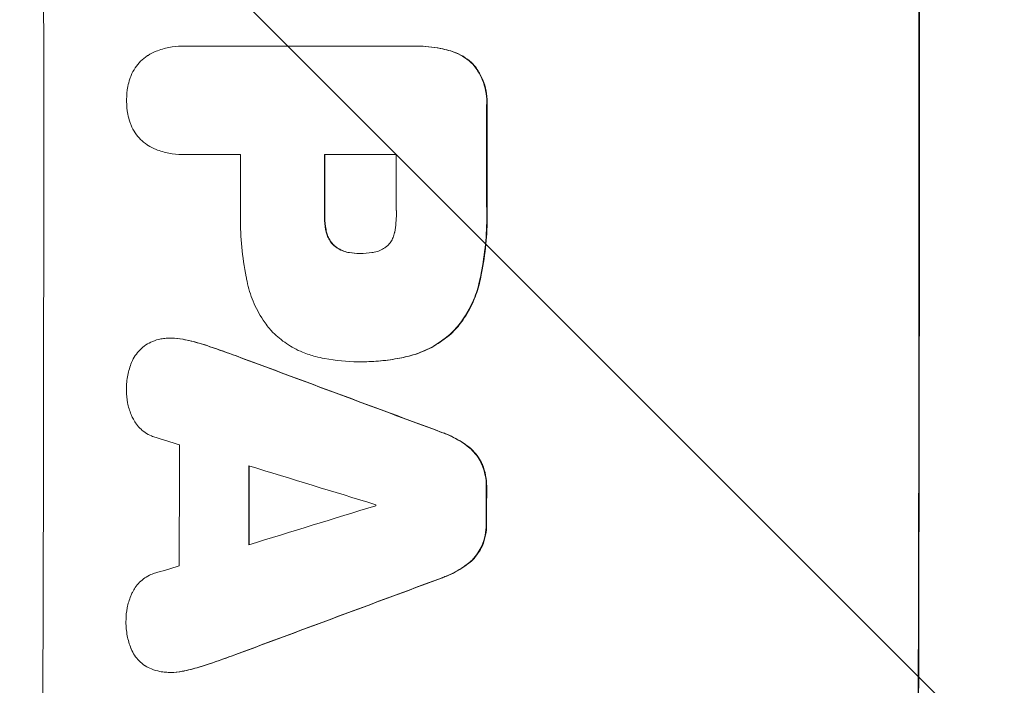
# Model space of a CAD drawing. Units: millimetres. Extents: x -5640 to 5954, y -4940 to 4654.
# Drawn here: x -3571 to -3453, y 478 to 558 of the extents above; entities that cross this region are included whole.
import ezdxf

# ---------------------------------------------------------------- set-up
doc = ezdxf.new("R2010")
doc.units = ezdxf.units.MM
doc.header["$LTSCALE"] = 20
doc.linetypes.add('HIDDEN', pattern=[9.525, 6.35, -3.175])
doc.layers.add('2d', color=230, linetype='Continuous')
doc.layers.add('EN-Free_Space_Hatch', color=10, linetype='HIDDEN')

msp = doc.modelspace()

# ---------------------------------------------------------------- hatches: boundary and pattern name
at = {"layer": 'EN-Free_Space_Hatch'}
h = msp.add_hatch(dxfattribs=at)
h.set_pattern_fill('ANSI31', color=256, scale=100, angle=-90)
h.set_pattern_definition([(315, (-765.1, 923.54), (224.506, 224.506), [])])
edge = h.paths.add_edge_path()
edge.add_arc((-3640.07, 541), 1000, 90, 270)
edge.add_line((-3640.07, -459), (-784.09, -459))
edge.add_arc((-784.09, 541), 1000, -90, 90)
edge.add_line((-784.09, 1541), (-3640.07, 1541))

# ---------------------------------------------------------------- linework, layer by layer
at = {"layer": '2d', "lineweight": 0}
for p, q in [((-3551.6, 554.68), (-3551.65, 554.68)), ((-3551.32, 554.67), (-3523.82, 554.67)), ((-3523.44, 554.68), (-3523.49, 554.68)), ((-3551.59, 541.7), (-3551.64, 541.7)), ((-3544.61, 541.71), (-3551.32, 541.71)), ((-3525.95, 541.71), (-3534.56, 541.71)), ((-3530.28, 529.85), (-3530.34, 529.85)), ((-3552.87, 519.71), (-3552.92, 519.71)), ((-3530.48, 516.88), (-3530.53, 516.88)), ((-3530.02, 516.88), (-3530.07, 516.88)), ((-3552.97, 479.66), (-3553.02, 479.66))]:
    msp.add_line(p, q, dxfattribs=at)
for centre, major_axis, ratio, start_param, end_param in [((-3625.71, 541), (0, 1099), 0.052336, -1.707396, -1.434197), ((-3520.86, 541), (0, 1099), 0.052336, -1.707396, -1.434197), ((-3572.6, 541), (0, 1099), 0.052336, -1.575771, -1.564824), ((-3602.08, 541), (0, 1098), 0.052336, -1.576213, -1.570154), ((-3592.03, 541), (0, 1099), 0.052336, -1.576849, -1.570154), ((-3583.42, 541), (0, 1098), 0.052336, -1.576268, -1.570154), ((-3665.68, 541), (2958.62, -1098.84), 0.006346, 1.524058, 1.532387), ((-3717.69, 541), (3490.24, -1097.88), 0.004713, 1.524768, 1.525648), ((-3609.37, 541), (0, 1098), 0.052336, -1.615035, -1.601842), ((-3720.58, 541), (3587.26, -1097.88), 0.004483, 1.518575, 1.522817), ((-3601.05, 541), (0, 1099), 0.052336, -1.612695, -1.604112), ((-3572.61, 541), (0, 1099), 0.052336, -1.610362, -1.606443), ((-3451.38, 541), (-3569.22, -1097.88), 0.004525, 1.543554, 1.547818), ((-3585.84, 541), (0, 1098), 0.052336, -1.608484, -1.60837), ((-3452.74, 541), (-3542.06, -1097.88), 0.004588, 1.540493, 1.54136), ((-3443.4, 541), (-2956.43, -1098.84), 0.006354, 1.534002, 1.542344)]:
    msp.add_ellipse(centre, major_axis=major_axis, ratio=ratio, start_param=start_param, end_param=end_param, dxfattribs=at)
at = {"layer": '2d', "lineweight": 0, "extrusion": (0, 0, -1)}
for centre, major_axis, ratio, start_param, end_param in [((-3520.86, 541), (0, -1100), 0.052336, -1.707271, -1.434322), ((-3572.6, 541), (0, -1098), 0.052336, -1.576775, -1.565817), ((-3592.03, 541), (0, -1098), 0.052336, -1.571439, -1.564738), ((-3665.68, 541), (2955.93, -1097.84), 0.006346, -1.532367, -1.524031), ((-3601.05, 541), (0, -1098), 0.052336, -1.537465, -1.528845), ((-3572.61, 541), (0, -1098), 0.052336, -1.535117, -1.531195), ((-3443.4, 541), (-2953.73, -1097.84), 0.006354, -1.542302, -1.533953)]:
    msp.add_ellipse(centre, major_axis=major_axis, ratio=ratio, start_param=start_param, end_param=end_param, dxfattribs=at)
at = {"layer": '2d', "lineweight": 0}
for points, knots in [([(-3555.7, 553.58), (-3555.39, 553.77), (-3555.07, 553.93), (-3554.24, 554.27), (-3553.72, 554.43), (-3552.68, 554.63), (-3552.16, 554.68), (-3551.65, 554.68), (-3551.54, 554.68), (-3551.43, 554.68), (-3551.32, 554.67)], [-4.060716, -4.060716, -4.060716, -4.060716, -3.039232, -3.039232, -1.519616, -1.519616, 0, 0, 0, 0.324666, 0.324666, 0.324666, 0.324666]), ([(-3523.82, 554.67), (-3523.71, 554.67), (-3523.6, 554.68), (-3523.49, 554.68), (-3522.58, 554.68), (-3521.63, 554.59), (-3520.36, 554.34), (-3520.03, 554.26), (-3519.7, 554.17)], [-0.321666, -0.321666, -0.321666, -0.321666, 0, 0, 0, 2.752515, 2.752515, 3.714004, 3.714004, 3.714004, 3.714004]), ([(-3519.65, 554.17), (-3519.98, 554.26), (-3520.31, 554.34), (-3521.58, 554.59), (-3522.53, 554.68), (-3523.44, 554.68)], [-3.714005, -3.714005, -3.714005, -3.714005, -2.752519, -2.752519, 0, 0, 0, 0]), ([(-3557.87, 550.77), (-3557.83, 550.9), (-3557.78, 551.03), (-3557.6, 551.48), (-3557.43, 551.8), (-3557.04, 552.37), (-3556.82, 552.64), (-3556.36, 553.1), (-3556.09, 553.32), (-3555.77, 553.54), (-3555.74, 553.56), (-3555.7, 553.58)], [25.400836, 25.400836, 25.400836, 25.400836, 25.792524, 25.792524, 26.784562, 26.784562, 27.7766, 27.7766, 28.768619, 28.768619, 28.88908, 28.88908, 28.88908, 28.88908]), ([(-3519.7, 554.17), (-3519.41, 554.1), (-3519.13, 554.01), (-3518.46, 553.73), (-3518.09, 553.53), (-3517.4, 553.06), (-3517.08, 552.8), (-3516.79, 552.51), (-3516.79, 552.51), (-3516.79, 552.51)], [1.546176, 1.546176, 1.546176, 1.546176, 2.391548, 2.391548, 3.587322, 3.587322, 4.783096, 4.783096, 4.791393, 4.791393, 4.791393, 4.791393]), ([(-3516.74, 552.51), (-3516.74, 552.51), (-3516.74, 552.51), (-3517.03, 552.8), (-3517.34, 553.06), (-3518.04, 553.53), (-3518.41, 553.73), (-3519.08, 554.01), (-3519.36, 554.1), (-3519.65, 554.17)], [33.473361, 33.473361, 33.473361, 33.473361, 33.481706, 33.481706, 34.677468, 34.677468, 35.873229, 35.873229, 36.718578, 36.718578, 36.718578, 36.718578]), ([(-3516.79, 552.51), (-3516.62, 552.31), (-3516.46, 552.09), (-3516.05, 551.49), (-3515.83, 551.08), (-3515.48, 550.22), (-3515.34, 549.78), (-3515.17, 548.88), (-3515.12, 548.43), (-3515.12, 547.85), (-3515.13, 547.71), (-3515.14, 547.56)], [5.759192, 5.759192, 5.759192, 5.759192, 6.53558, 6.53558, 7.842711, 7.842711, 9.149843, 9.149843, 10.456975, 10.456975, 10.884858, 10.884858, 10.884858, 10.884858]), ([(-3515.08, 547.56), (-3515.08, 547.71), (-3515.07, 547.85), (-3515.07, 548.43), (-3515.11, 548.88), (-3515.29, 549.78), (-3515.42, 550.22), (-3515.78, 551.08), (-3516, 551.49), (-3516.4, 552.09), (-3516.57, 552.31), (-3516.74, 552.51)], [30.942683, 30.942683, 30.942683, 30.942683, 31.370566, 31.370566, 32.677712, 32.677712, 33.984857, 33.984857, 35.292003, 35.292003, 36.06835, 36.06835, 36.06835, 36.06835]), ([(-3558.26, 548.19), (-3558.26, 548.23), (-3558.26, 548.26), (-3558.26, 548.8), (-3558.22, 549.32), (-3558.05, 550.15), (-3557.97, 550.46), (-3557.87, 550.77)], [36.154571, 36.154571, 36.154571, 36.154571, 36.260037, 36.260037, 37.770924, 37.770924, 38.682206, 38.682206, 38.682206, 38.682206]), ([(-3557.87, 545.61), (-3557.97, 545.92), (-3558.05, 546.23), (-3558.22, 547.05), (-3558.26, 547.57), (-3558.26, 548.11), (-3558.26, 548.15), (-3558.26, 548.19)], [33.421447, 33.421447, 33.421447, 33.421447, 34.336968, 34.336968, 35.829875, 35.829875, 35.954834, 35.954834, 35.954834, 35.954834]), ([(-3555.7, 542.79), (-3555.74, 542.82), (-3555.77, 542.84), (-3556.1, 543.06), (-3556.36, 543.28), (-3556.82, 543.74), (-3557.04, 544), (-3557.43, 544.58), (-3557.59, 544.89), (-3557.78, 545.34), (-3557.83, 545.47), (-3557.87, 545.61)], [18.603323, 18.603323, 18.603323, 18.603323, 18.733404, 18.733404, 19.719364, 19.719364, 20.705333, 20.705333, 21.691301, 21.691301, 22.093061, 22.093061, 22.093061, 22.093061]), ([(-3551.32, 541.71), (-3551.43, 541.7), (-3551.53, 541.7), (-3552.15, 541.7), (-3552.67, 541.75), (-3553.72, 541.95), (-3554.24, 542.11), (-3555.07, 542.45), (-3555.39, 542.61), (-3555.7, 542.79)], [24.107783, 24.107783, 24.107783, 24.107783, 24.42564, 24.42564, 25.952213, 25.952213, 27.478786, 27.478786, 28.49213, 28.49213, 28.49213, 28.49213]), ([(-3515.14, 535.53), (-3515.12, 535.15), (-3515.12, 534.77), (-3515.12, 533.26), (-3515.17, 532.11), (-3515.4, 529.79), (-3515.56, 528.63), (-3515.85, 527.15), (-3515.92, 526.83), (-3515.99, 526.51)], [53.051207, 53.051207, 53.051207, 53.051207, 54.193152, 54.193152, 57.580661, 57.580661, 60.968169, 60.968169, 61.900824, 61.900824, 61.900824, 61.900824]), ([(-3515.94, 526.51), (-3515.87, 526.83), (-3515.8, 527.15), (-3515.51, 528.63), (-3515.34, 529.79), (-3515.12, 532.11), (-3515.07, 533.26), (-3515.07, 534.77), (-3515.07, 535.15), (-3515.08, 535.53)], [154.880904, 154.880904, 154.880904, 154.880904, 155.813756, 155.813756, 159.20116, 159.20116, 162.588564, 162.588564, 163.73051, 163.73051, 163.73051, 163.73051]), ([(-3543.83, 526.51), (-3543.87, 526.69), (-3543.91, 526.87), (-3544.18, 528.24), (-3544.35, 529.43), (-3544.57, 531.79), (-3544.63, 532.96), (-3544.63, 534.42), (-3544.62, 534.74), (-3544.61, 535.05)], [158.427643, 158.427643, 158.427643, 158.427643, 158.956412, 158.956412, 162.412265, 162.412265, 165.868118, 165.868118, 166.806143, 166.806143, 166.806143, 166.806143]), ([(-3534.56, 534.35), (-3534.56, 534.29), (-3534.56, 534.22), (-3534.56, 533.69), (-3534.52, 533.21), (-3534.4, 532.62), (-3534.38, 532.5), (-3534.35, 532.39)], [10.951019, 10.951019, 10.951019, 10.951019, 11.140013, 11.140013, 12.532565, 12.532565, 12.875474, 12.875474, 12.875474, 12.875474]), ([(-3534.3, 532.39), (-3534.33, 532.5), (-3534.35, 532.62), (-3534.47, 533.21), (-3534.51, 533.69), (-3534.51, 534.22), (-3534.51, 534.29), (-3534.51, 534.35)], [31.684977, 31.684977, 31.684977, 31.684977, 32.027886, 32.027886, 33.420437, 33.420437, 33.609432, 33.609432, 33.609432, 33.609432]), ([(-3526.15, 532.39), (-3526.01, 533.13), (-3525.95, 533.88), (-3525.95, 534.73), (-3525.95, 534.86), (-3525.95, 534.99)], [51.844381, 51.844381, 51.844381, 51.844381, 54.016853, 54.016853, 54.404284, 54.404284, 54.404284, 54.404284]), ([(-3534.35, 532.39), (-3534.31, 532.22), (-3534.26, 532.06), (-3534.11, 531.7), (-3534.01, 531.51), (-3533.78, 531.17), (-3533.64, 531.01), (-3533.47, 530.83), (-3533.44, 530.8), (-3533.4, 530.77)], [5.529296, 5.529296, 5.529296, 5.529296, 6.011514, 6.011514, 6.612674, 6.612674, 7.213834, 7.213834, 7.35445, 7.35445, 7.35445, 7.35445]), ([(-3533.35, 530.77), (-3533.38, 530.8), (-3533.42, 530.83), (-3533.59, 531.01), (-3533.72, 531.17), (-3533.96, 531.51), (-3534.06, 531.7), (-3534.21, 532.06), (-3534.26, 532.22), (-3534.3, 532.39)], [11.882414, 11.882414, 11.882414, 11.882414, 12.023008, 12.023008, 12.624173, 12.624173, 13.225338, 13.225338, 13.707567, 13.707567, 13.707567, 13.707567]), ([(-3527.01, 530.77), (-3527, 530.77), (-3526.99, 530.78), (-3526.85, 530.93), (-3526.73, 531.08), (-3526.51, 531.4), (-3526.41, 531.58), (-3526.26, 531.95), (-3526.2, 532.14), (-3526.16, 532.35), (-3526.16, 532.37), (-3526.15, 532.39)], [11.23439, 11.23439, 11.23439, 11.23439, 11.271847, 11.271847, 11.835454, 11.835454, 12.399061, 12.399061, 12.962668, 12.962668, 13.013249, 13.013249, 13.013249, 13.013249]), ([(-3533.4, 530.77), (-3533.3, 530.68), (-3533.2, 530.6), (-3532.89, 530.4), (-3532.68, 530.28), (-3532.23, 530.1), (-3532, 530.03), (-3531.71, 529.97), (-3531.66, 529.96), (-3531.6, 529.95)], [8.495259, 8.495259, 8.495259, 8.495259, 8.871308, 8.871308, 9.553713, 9.553713, 10.236119, 10.236119, 10.398056, 10.398056, 10.398056, 10.398056]), ([(-3531.55, 529.95), (-3531.6, 529.96), (-3531.66, 529.97), (-3531.95, 530.03), (-3532.18, 530.1), (-3532.63, 530.28), (-3532.84, 530.4), (-3533.15, 530.6), (-3533.25, 530.68), (-3533.35, 530.77)], [11.438994, 11.438994, 11.438994, 11.438994, 11.600925, 11.600925, 12.283324, 12.283324, 12.965724, 12.965724, 13.341791, 13.341791, 13.341791, 13.341791]), ([(-3531.6, 529.95), (-3531.19, 529.88), (-3530.78, 529.85), (-3530.36, 529.85), (-3530.35, 529.85), (-3530.34, 529.85)], [20.431086, 20.431086, 20.431086, 20.431086, 21.630945, 21.630945, 21.672494, 21.672494, 21.672494, 21.672494]), ([(-3530.34, 529.85), (-3530.31, 529.85), (-3530.28, 529.85), (-3529.8, 529.85), (-3529.34, 529.88), (-3528.88, 529.95)], [26.616766, 26.616766, 26.616766, 26.616766, 26.707784, 26.707784, 28.045492, 28.045492, 28.045492, 28.045492]), ([(-3528.88, 529.95), (-3528.79, 529.96), (-3528.69, 529.98), (-3528.37, 530.04), (-3528.15, 530.11), (-3527.72, 530.29), (-3527.52, 530.4), (-3527.22, 530.6), (-3527.11, 530.68), (-3527.01, 530.77)], [10.813696, 10.813696, 10.813696, 10.813696, 11.094647, 11.094647, 11.747271, 11.747271, 12.399896, 12.399896, 12.78783, 12.78783, 12.78783, 12.78783]), ([(-3540.9, 520.56), (-3541.26, 520.97), (-3541.6, 521.41), (-3542.38, 522.57), (-3542.78, 523.33), (-3543.43, 524.89), (-3543.67, 525.7), (-3543.83, 526.51)], [49.089209, 49.089209, 49.089209, 49.089209, 50.687534, 50.687534, 53.101428, 53.101428, 55.467007, 55.467007, 55.467007, 55.467007]), ([(-3515.99, 526.51), (-3516.15, 525.78), (-3516.38, 525.06), (-3517, 523.58), (-3517.4, 522.82), (-3518.25, 521.56), (-3518.66, 521.04), (-3519.11, 520.56)], [21.932414, 21.932414, 21.932414, 21.932414, 24.061086, 24.061086, 26.4674, 26.4674, 28.397977, 28.397977, 28.397977, 28.397977]), ([(-3519.05, 520.56), (-3518.61, 521.04), (-3518.19, 521.56), (-3517.35, 522.82), (-3516.94, 523.58), (-3516.33, 525.06), (-3516.1, 525.78), (-3515.94, 526.51)], [48.597906, 48.597906, 48.597906, 48.597906, 50.528703, 50.528703, 52.934942, 52.934942, 55.063468, 55.063468, 55.063468, 55.063468]), ([(-3535.62, 517.5), (-3536.15, 517.63), (-3536.68, 517.81), (-3537.87, 518.3), (-3538.51, 518.65), (-3539.7, 519.45), (-3540.25, 519.91), (-3540.79, 520.45), (-3540.85, 520.51), (-3540.9, 520.56)], [35.525745, 35.525745, 35.525745, 35.525745, 37.095546, 37.095546, 39.156349, 39.156349, 41.217151, 41.217151, 41.455763, 41.455763, 41.455763, 41.455763]), ([(-3519.11, 520.56), (-3519.61, 520.07), (-3520.17, 519.62), (-3521.42, 518.77), (-3522.11, 518.4), (-3523.44, 517.85), (-3524.07, 517.65), (-3524.69, 517.5)], [26.819346, 26.819346, 26.819346, 26.819346, 28.909681, 28.909681, 31.13351, 31.13351, 32.97729, 32.97729, 32.97729, 32.97729]), ([(-3524.64, 517.5), (-3524.01, 517.65), (-3523.39, 517.85), (-3522.06, 518.4), (-3521.36, 518.77), (-3520.11, 519.62), (-3519.55, 520.07), (-3519.05, 520.56)], [38.185038, 38.185038, 38.185038, 38.185038, 40.028684, 40.028684, 42.252444, 42.252444, 44.342984, 44.342984, 44.342984, 44.342984]), ([(-3555.95, 518.89), (-3555.7, 519.05), (-3555.43, 519.19), (-3554.84, 519.44), (-3554.5, 519.54), (-3553.94, 519.65), (-3553.72, 519.68), (-3553.51, 519.69)], [-2.818179, -2.818179, -2.818179, -2.818179, -1.972109, -1.972109, -0.986055, -0.986055, -0.345862, -0.345862, -0.345862, -0.345862]), ([(-3553.51, 519.69), (-3553.31, 519.71), (-3553.12, 519.71), (-3552.92, 519.71), (-3552.47, 519.71), (-3552, 519.67), (-3551.45, 519.56), (-3551.36, 519.54), (-3551.27, 519.52)], [-0.57537, -0.57537, -0.57537, -0.57537, 0, 0, 0, 1.358415, 1.358415, 1.617195, 1.617195, 1.617195, 1.617195]), ([(-3551.22, 519.52), (-3551.31, 519.54), (-3551.4, 519.56), (-3551.95, 519.67), (-3552.42, 519.71), (-3552.87, 519.71)], [-1.6172, -1.6172, -1.6172, -1.6172, -1.358504, -1.358504, 0, 0, 0, 0]), ([(-3551.27, 519.52), (-3550.62, 519.38), (-3549.96, 519.21), (-3548.97, 518.91), (-3548.63, 518.8), (-3548.3, 518.68)], [5.554115, 5.554115, 5.554115, 5.554115, 7.48268, 7.48268, 8.483559, 8.483559, 8.483559, 8.483559]), ([(-3557.68, 516.78), (-3557.68, 516.78), (-3557.67, 516.79), (-3557.55, 517.08), (-3557.4, 517.36), (-3557.06, 517.87), (-3556.86, 518.1), (-3556.45, 518.52), (-3556.21, 518.72), (-3555.95, 518.89), (-3555.95, 518.89), (-3555.95, 518.89)], [22.974437, 22.974437, 22.974437, 22.974437, 22.986075, 22.986075, 23.870194, 23.870194, 24.754314, 24.754314, 25.638297, 25.638297, 25.641792, 25.641792, 25.641792, 25.641792]), ([(-3558.28, 513.43), (-3558.28, 513.49), (-3558.28, 513.55), (-3558.28, 514.15), (-3558.23, 514.72), (-3558.02, 515.78), (-3557.87, 516.29), (-3557.68, 516.78)], [38.974591, 38.974591, 38.974591, 38.974591, 39.150701, 39.150701, 40.782022, 40.782022, 42.26559, 42.26559, 42.26559, 42.26559]), ([(-3530.3, 516.88), (-3530.38, 516.88), (-3530.46, 516.88), (-3531.85, 516.88), (-3533.2, 517), (-3534.91, 517.34), (-3535.26, 517.41), (-3535.62, 517.5)], [62.878774, 62.878774, 62.878774, 62.878774, 63.111175, 63.111175, 67.055623, 67.055623, 68.091775, 68.091775, 68.091775, 68.091775]), ([(-3524.69, 517.5), (-3524.99, 517.43), (-3525.28, 517.37), (-3526.33, 517.16), (-3527.09, 517.05), (-3528.59, 516.91), (-3529.34, 516.88), (-3530.15, 516.88), (-3530.23, 516.88), (-3530.3, 516.88)], [65.302515, 65.302515, 65.302515, 65.302515, 66.162566, 66.162566, 68.367986, 68.367986, 70.573406, 70.573406, 70.800363, 70.800363, 70.800363, 70.800363]), ([(-3530.02, 516.88), (-3529.29, 516.88), (-3528.54, 516.91), (-3527.04, 517.05), (-3526.28, 517.16), (-3525.23, 517.37), (-3524.94, 517.43), (-3524.64, 517.5)], [70.573402, 70.573402, 70.573402, 70.573402, 72.778825, 72.778825, 74.984249, 74.984249, 75.844293, 75.844293, 75.844293, 75.844293]), ([(-3557.53, 510.13), (-3557.6, 510.27), (-3557.66, 510.41), (-3557.91, 511.01), (-3558.05, 511.49), (-3558.24, 512.44), (-3558.28, 512.93), (-3558.28, 513.41), (-3558.28, 513.42), (-3558.28, 513.43)], [30.321362, 30.321362, 30.321362, 30.321362, 30.76243, 30.76243, 32.161071, 32.161071, 33.559712, 33.559712, 33.600777, 33.600777, 33.600777, 33.600777]), ([(-3554.99, 507.88), (-3555.1, 507.92), (-3555.2, 507.95), (-3555.56, 508.11), (-3555.81, 508.24), (-3556.28, 508.56), (-3556.5, 508.73), (-3556.87, 509.11), (-3557.05, 509.33), (-3557.33, 509.74), (-3557.43, 509.93), (-3557.53, 510.13)], [14.209065, 14.209065, 14.209065, 14.209065, 14.516561, 14.516561, 15.322976, 15.322976, 16.129391, 16.129391, 16.935978, 16.935978, 17.549514, 17.549514, 17.549514, 17.549514]), ([(-3520.54, 508.42), (-3520.34, 508.35), (-3520.15, 508.27), (-3519.22, 507.89), (-3518.52, 507.51), (-3517.73, 506.98), (-3517.59, 506.88), (-3517.45, 506.77)], [3.88497, 3.88497, 3.88497, 3.88497, 4.480374, 4.480374, 6.720562, 6.720562, 7.2163, 7.2163, 7.2163, 7.2163]), ([(-3517.4, 506.77), (-3517.54, 506.88), (-3517.68, 506.98), (-3518.47, 507.51), (-3519.17, 507.89), (-3520.1, 508.27), (-3520.29, 508.35), (-3520.49, 508.42)], [64.491549, 64.491549, 64.491549, 64.491549, 64.988258, 64.988258, 67.228105, 67.228105, 67.822867, 67.822867, 67.822867, 67.822867]), ([(-3517.45, 506.77), (-3517.24, 506.61), (-3517.04, 506.44), (-3516.6, 506), (-3516.37, 505.72), (-3515.99, 505.15), (-3515.84, 504.88), (-3515.71, 504.6)], [3.487459, 3.487459, 3.487459, 3.487459, 4.264583, 4.264583, 5.331395, 5.331395, 6.213295, 6.213295, 6.213295, 6.213295]), ([(-3515.66, 504.6), (-3515.79, 504.88), (-3515.94, 505.15), (-3516.32, 505.72), (-3516.55, 506), (-3516.98, 506.44), (-3517.18, 506.61), (-3517.4, 506.77)], [27.915322, 27.915322, 27.915322, 27.915322, 28.796796, 28.796796, 29.863459, 29.863459, 30.641156, 30.641156, 30.641156, 30.641156]), ([(-3515.71, 504.6), (-3515.7, 504.58), (-3515.7, 504.57), (-3515.52, 504.14), (-3515.39, 503.7), (-3515.22, 502.83), (-3515.18, 502.4), (-3515.18, 501.93), (-3515.18, 501.88), (-3515.18, 501.83)], [7.559335, 7.559335, 7.559335, 7.559335, 7.607414, 7.607414, 8.875611, 8.875611, 10.143808, 10.143808, 10.285648, 10.285648, 10.285648, 10.285648]), ([(-3515.13, 501.83), (-3515.13, 501.88), (-3515.13, 501.93), (-3515.13, 502.4), (-3515.17, 502.83), (-3515.34, 503.7), (-3515.47, 504.14), (-3515.64, 504.57), (-3515.65, 504.58), (-3515.66, 504.6)], [30.291455, 30.291455, 30.291455, 30.291455, 30.433295, 30.433295, 31.701664, 31.701664, 32.970033, 32.970033, 33.017788, 33.017788, 33.017788, 33.017788]), ([(-3515.19, 497.53), (-3515.19, 497.48), (-3515.19, 497.43), (-3515.19, 496.97), (-3515.23, 496.54), (-3515.4, 495.68), (-3515.53, 495.25), (-3515.71, 494.82), (-3515.72, 494.8), (-3515.73, 494.78)], [9.858786, 9.858786, 9.858786, 9.858786, 10.003305, 10.003305, 11.254445, 11.254445, 12.505585, 12.505585, 12.570438, 12.570438, 12.570438, 12.570438]), ([(-3515.68, 494.78), (-3515.67, 494.8), (-3515.66, 494.82), (-3515.48, 495.25), (-3515.35, 495.68), (-3515.18, 496.54), (-3515.14, 496.97), (-3515.14, 497.43), (-3515.14, 497.48), (-3515.14, 497.53)], [27.444819, 27.444819, 27.444819, 27.444819, 27.509673, 27.509673, 28.760811, 28.760811, 30.011948, 30.011948, 30.156467, 30.156467, 30.156467, 30.156467]), ([(-3515.73, 494.78), (-3515.86, 494.5), (-3516.01, 494.23), (-3516.39, 493.66), (-3516.63, 493.38), (-3517.06, 492.94), (-3517.26, 492.77), (-3517.48, 492.61)], [10.856914, 10.856914, 10.856914, 10.856914, 11.735856, 11.735856, 12.803007, 12.803007, 13.582138, 13.582138, 13.582138, 13.582138]), ([(-3517.43, 492.61), (-3517.21, 492.77), (-3517.01, 492.94), (-3516.58, 493.38), (-3516.34, 493.66), (-3515.96, 494.23), (-3515.81, 494.5), (-3515.68, 494.78)], [20.556921, 20.556921, 20.556921, 20.556921, 21.335081, 21.335081, 22.402483, 22.402483, 23.282143, 23.282143, 23.282143, 23.282143]), ([(-3517.48, 492.61), (-3517.62, 492.5), (-3517.77, 492.4), (-3518.56, 491.87), (-3519.25, 491.49), (-3520.18, 491.11), (-3520.38, 491.03), (-3520.58, 490.96)], [28.349084, 28.349084, 28.349084, 28.349084, 28.859526, 28.859526, 31.079167, 31.079167, 31.681824, 31.681824, 31.681824, 31.681824]), ([(-3520.52, 490.96), (-3520.32, 491.03), (-3520.12, 491.11), (-3519.2, 491.49), (-3518.51, 491.86), (-3517.72, 492.4), (-3517.57, 492.5), (-3517.43, 492.61)], [39.355001, 39.355001, 39.355001, 39.355001, 39.956756, 39.956756, 42.175921, 42.175921, 42.687722, 42.687722, 42.687722, 42.687722]), ([(-3557.57, 489.25), (-3557.47, 489.45), (-3557.36, 489.64), (-3557.08, 490.06), (-3556.91, 490.27), (-3556.53, 490.64), (-3556.32, 490.82), (-3555.86, 491.13), (-3555.61, 491.27), (-3555.24, 491.42), (-3555.13, 491.46), (-3555.03, 491.49)], [20.883946, 20.883946, 20.883946, 20.883946, 21.516106, 21.516106, 22.313403, 22.313403, 23.109705, 23.109705, 23.906007, 23.906007, 24.22928, 24.22928, 24.22928, 24.22928]), ([(-3558.33, 485.94), (-3558.33, 485.95), (-3558.33, 485.96), (-3558.33, 486.44), (-3558.29, 486.92), (-3558.1, 487.88), (-3557.95, 488.36), (-3557.7, 488.96), (-3557.64, 489.11), (-3557.57, 489.25)], [33.643491, 33.643491, 33.643491, 33.643491, 33.676392, 33.676392, 35.079931, 35.079931, 36.48347, 36.48347, 36.921872, 36.921872, 36.921872, 36.921872]), ([(-3557.74, 482.54), (-3557.94, 483.03), (-3558.09, 483.54), (-3558.29, 484.6), (-3558.34, 485.15), (-3558.34, 485.77), (-3558.34, 485.85), (-3558.33, 485.94)], [35.345773, 35.345773, 35.345773, 35.345773, 36.837128, 36.837128, 38.439482, 38.439482, 38.694226, 38.694226, 38.694226, 38.694226]), ([(-3556.03, 480.45), (-3556.05, 480.47), (-3556.08, 480.48), (-3556.34, 480.66), (-3556.57, 480.85), (-3556.96, 481.25), (-3557.15, 481.47), (-3557.47, 481.96), (-3557.61, 482.23), (-3557.73, 482.51), (-3557.74, 482.53), (-3557.74, 482.54)], [15.938678, 15.938678, 15.938678, 15.938678, 16.020251, 16.020251, 16.863171, 16.863171, 17.706763, 17.706763, 18.550356, 18.550356, 18.591819, 18.591819, 18.591819, 18.591819]), ([(-3553.58, 479.69), (-3553.82, 479.7), (-3554.05, 479.73), (-3554.63, 479.84), (-3554.97, 479.94), (-3555.55, 480.19), (-3555.8, 480.31), (-3556.03, 480.45)], [16.293038, 16.293038, 16.293038, 16.293038, 16.980829, 16.980829, 17.979384, 17.979384, 18.757092, 18.757092, 18.757092, 18.757092]), ([(-3548.37, 480.69), (-3548.7, 480.58), (-3549.03, 480.47), (-3550.02, 480.17), (-3550.68, 480), (-3551.35, 479.85)], [71.451676, 71.451676, 71.451676, 71.451676, 72.428601, 72.428601, 74.381054, 74.381054, 74.381054, 74.381054]), ([(-3551.3, 479.85), (-3550.63, 480), (-3549.97, 480.17), (-3548.98, 480.47), (-3548.65, 480.58), (-3548.32, 480.69)], [85.461029, 85.461029, 85.461029, 85.461029, 87.41348, 87.41348, 88.390406, 88.390406, 88.390406, 88.390406]), ([(-3551.35, 479.85), (-3551.44, 479.84), (-3551.52, 479.82), (-3552.08, 479.71), (-3552.56, 479.66), (-3553.2, 479.66), (-3553.39, 479.67), (-3553.58, 479.69)], [20.60928, 20.60928, 20.60928, 20.60928, 20.852066, 20.852066, 22.241233, 22.241233, 22.802143, 22.802143, 22.802143, 22.802143]), ([(-3552.97, 479.66), (-3552.5, 479.66), (-3552.02, 479.71), (-3551.47, 479.82), (-3551.38, 479.84), (-3551.3, 479.85)], [22.241208, 22.241208, 22.241208, 22.241208, 23.630874, 23.630874, 23.87319, 23.87319, 23.87319, 23.87319])]:
    msp.add_open_spline(points, degree=3, knots=knots, dxfattribs=at)
for points in [[(-3551.27, 554.67), (-3551.38, 554.68), (-3551.49, 554.68), (-3551.6, 554.68)], [(-3551.59, 541.7), (-3551.48, 541.7), (-3551.37, 541.7), (-3551.27, 541.71)], [(-3530.35, 529.85), (-3530.74, 529.85), (-3531.15, 529.88), (-3531.55, 529.95)], [(-3530.22, 529.85), (-3530.24, 529.85), (-3530.26, 529.85), (-3530.28, 529.85)], [(-3548.25, 518.68), (-3549.22, 519.02), (-3550.22, 519.3), (-3551.22, 519.52)], [(-3548.3, 518.68), (-3547.25, 518.32), (-3546.2, 517.95), (-3545.16, 517.57)], [(-3545.11, 517.57), (-3546.15, 517.95), (-3547.2, 518.32), (-3548.25, 518.68)], [(-3530.48, 516.88), (-3530.41, 516.88), (-3530.34, 516.88), (-3530.27, 516.88)], [(-3545.23, 481.8), (-3546.27, 481.42), (-3547.32, 481.05), (-3548.37, 480.69)], [(-3548.32, 480.69), (-3547.27, 481.05), (-3546.22, 481.42), (-3545.18, 481.8)]]:
    msp.add_open_spline(points, degree=3, dxfattribs=at)

doc.saveas('drawing.dxf')
